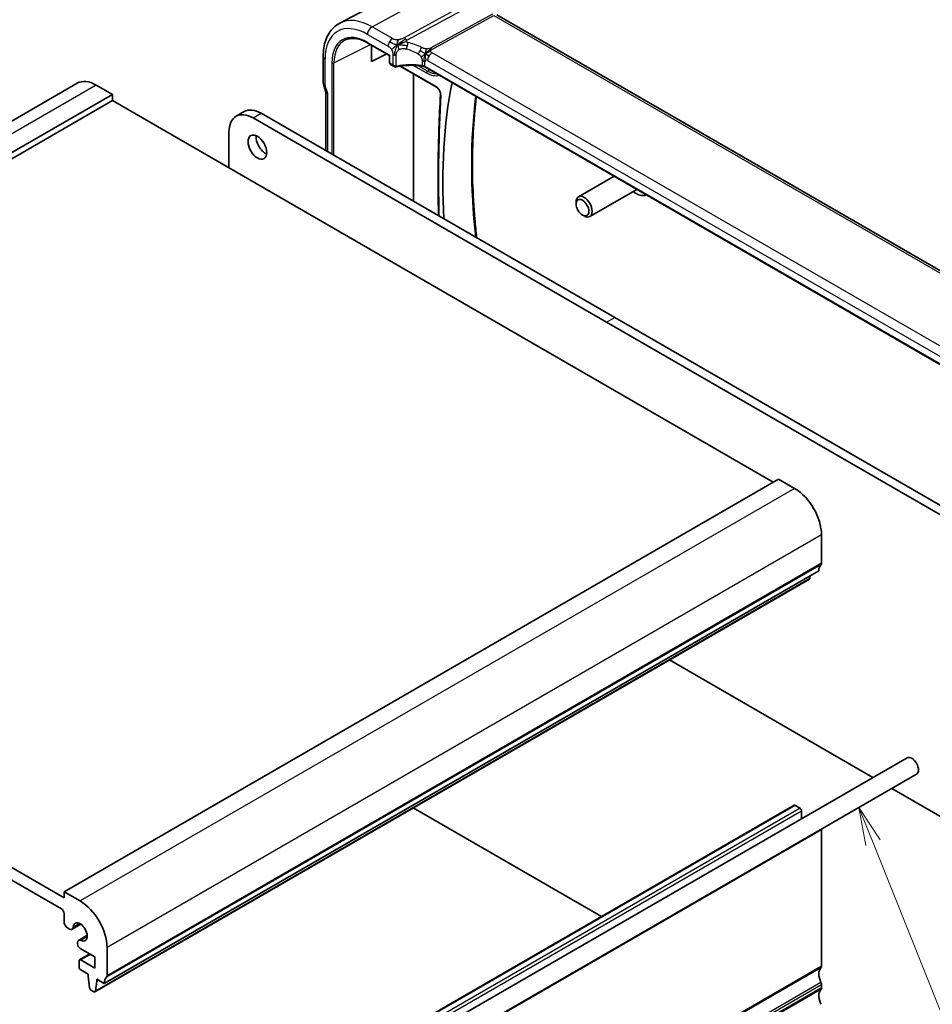
# Model space of a CAD drawing. Units: millimetres. Extents: x 0 to 3950, y 0 to 702.
# Drawn here: x 565 to 685, y 244 to 374 of the extents above; entities that cross this region are included whole.
import ezdxf

# ---------------------------------------------------------------- set-up
doc = ezdxf.new("R2010")
doc.units = ezdxf.units.MM
doc.header["$LTSCALE"] = 2
for name, color, linetype, lineweight in [('Symbol (TK)', 100, 'Continuous', 18), ('Visible (ISO)', 7, 'Continuous', 35), ('Visible Narrow (ISO)', 7, 'Continuous', 25)]:
    doc.layers.add(name, color=color, linetype=linetype, lineweight=lineweight)
doc.styles.add('Note Text (TK2)', font='MS PGothic.ttf')

# ---------------------------------------------------------------- blocks, each defined once
blk = doc.blocks.new('バルーン7')
at = {"layer": 'Symbol (TK)', "color": 100}
for p, q in [((353.149, 140.696), (352.216, 143.015)), ((353.613, 140.882), (352.216, 143.015)), ((352.216, 143.015), (352.685, 140.509)), ((353.149, 140.696), (362.248, 118.06))]:
    blk.add_line(p, q, dxfattribs=at)
at = {"layer": 'Symbol (TK)'}
blk.add_circle((363.365, 115.283), 3, dxfattribs=at)
at = {"layer": 'Symbol (TK)', "color": 7, "insert": (363.365, 115.277), "char_height": 2, "attachment_point": 5, "style": 'Note Text (TK2)'}
blk.add_mtext('6', dxfattribs=at)

msp = doc.modelspace()

# ---------------------------------------------------------------- linework, layer by layer
at = {"layer": 'Visible (ISO)'}
for p, q in [((611.3528, 375.4779), (607.1007, 373.2596)), ((709.2202, 327.332), (627.7861, 374.348)), ((610.8082, 370.637), (613.6555, 368.9931)), ((611.2741, 368.2005), (611.2741, 370.368)), ((611.2741, 370.1993), (611.4253, 370.2807)), ((604.9311, 368.8696), (604.9311, 365.3936)), ((613.2825, 369.2085), (611.2741, 368.2005)), ((613.714, 369.027), (613.6555, 368.9931)), ((613.6555, 368.9931), (613.6555, 368.0779)), ((613.7954, 367.814), (614.2805, 367.5339)), ((614.9346, 367.6494), (614.935, 367.6492)), ((615.0445, 367.586), (619.8353, 364.82)), ((699.3064, 320.7181), (618.2971, 367.4888)), ((616.797, 349.825), (616.797, 366.5742)), ((572.5579, 365.3526), (478.5127, 311.0556)), ((577.1792, 363.8802), (575.0579, 365.1049)), ((604.9907, 365.0483), (605.293, 364.1756)), ((605.2846, 364.1998), (605.2846, 356.4717)), ((577.1792, 363.8802), (483.134, 309.5832)), ((577.1792, 363.0637), (483.134, 308.7667)), ((577.1792, 363.0637), (577.1792, 363.8802)), ((664.1533, 312.8492), (577.1792, 363.0637)), ((593.4554, 361.0004), (594.5161, 361.6128)), ((642.233, 333.9148), (595.7054, 360.7775)), ((596.7661, 361.3899), (643.2937, 334.5271)), ((592.5234, 358.9404), (592.5234, 354.2047)), ((643.204, 353.1089), (638.5179, 350.4034)), ((646.204, 351.3768), (640.0179, 347.8053)), ((638.2073, 349.4663), (638.2073, 349.7167)), ((639.051, 348.0048), (639.2679, 347.8796)), ((643.2937, 334.5271), (689.8213, 307.6644)), ((688.7606, 307.052), (642.233, 333.9148)), ((664.8604, 313.2574), (570.8152, 258.9604)), ((666.9818, 312.0327), (664.8604, 313.2574)), ((570.8152, 258.1439), (483.134, 308.7667)), ((483.4875, 306.9296), (570.4617, 256.715)), ((670.5173, 302.1939), (670.5173, 305.9089)), ((670.1637, 301.1733), (576.1185, 246.8762)), ((668.929, 300.08), (574.8838, 245.7829)), ((668.9888, 300.1823), (669.0365, 300.5225)), ((650.5174, 289.45), (677.293, 273.9912)), ((681.7717, 276.577), (587.7265, 222.28)), ((683.0217, 274.4119), (588.9765, 220.1149)), ((679.793, 272.5478), (688.7606, 267.3703)), ((666.9024, 270.3246), (572.8572, 216.0275)), ((641.5441, 255.6839), (616.7884, 269.9766)), ((667.6888, 269.9423), (667.0524, 270.3097)), ((667.901, 268.5687), (667.901, 269.5749)), ((670.5173, 249.1624), (670.5173, 267.0845)), ((570.8152, 258.9604), (570.8152, 258.1439)), ((572.9366, 257.7356), (570.8152, 258.9604)), ((570.8152, 256.1026), (570.8152, 254.9987)), ((571.2749, 254.2026), (571.551, 254.0431)), ((573.0223, 254.6728), (571.876, 254.0109)), ((573.8624, 253.2176), (572.7161, 252.5558)), ((572.5815, 252.2583), (572.5815, 252.1027)), ((572.9351, 251.4903), (574.8811, 250.3668)), ((576.4721, 247.8969), (576.4721, 251.6119)), ((574.1922, 250.7645), (572.8573, 249.9938)), ((574.8811, 250.3668), (574.8811, 248.8971)), ((572.7951, 249.8565), (572.7951, 249.04)), ((574.8811, 248.8971), (573.0073, 249.9789)), ((573.0073, 248.6725), (573.9972, 248.101)), ((573.9972, 248.101), (573.9972, 247.856)), ((573.9972, 247.856), (574.1822, 246.3248)), ((574.9436, 245.8853), (575.1286, 247.2028)), ((575.1286, 247.4478), (576.1185, 246.8762)), ((575.1286, 247.2028), (575.1286, 247.4478)), ((575.3407, 247.3253), (575.1286, 247.2028)), ((670.5173, 246.3047), (670.5173, 246.7129)), ((574.392, 245.9951), (574.7338, 245.7978))]:
    msp.add_line(p, q, dxfattribs=at)
for centre, major_axis, ratio, start_param, end_param in [((613.8555, 368.0779), (-0.2, 0), 0.57735027, 0, 0.00073937), ((614.3805, 367.9381), (0.3527, -0.2653), 0.71153116, 4.41838768, 5.64366082), ((614.3805, 367.9381), (0.0534, -0.4381), 0.71153116, 5.00639028, 5.72389199), ((575.0579, 361.0225), (-2.5, 4.3301), 0.57735027, 5.49778714, 6.28318531), ((605.7311, 365.3936), (-0.8, 0), 0.57735027, 0, 0.00622571), ((680.5985, 317.6432), (42.3785, -73.4017), 0.57735027, 3.72511466, 3.99429274), ((605.746, 365.312), (-0.7559, -0.2619), 0.25819889, 6.28313054, 6.28318341), ((606.0846, 364.3345), (-0.7979, -0.1343), 0.43116621, 0.07243793, 0.71296024), ((596.7661, 357.7156), (-2.25, 3.8971), 0.57735027, 5.49778714, 6.28318531), ((595.7054, 357.1033), (-2.25, 3.8971), 0.57735027, 5.49778714, 7.06858347), ((597.3317, 357.5523), (0.875, -1.5155), 0.57735027, 3.79273011, 5.63204785), ((639.2679, 349.1044), (0.75, -1.299), 0.57735027, 5.49778714, 10.21017612), ((646.1221, 353.0616), (1.375, -2.3816), 0.57735027, 5.28932033, 6.25128439), ((666.9818, 307.9502), (-2.5, 4.3301), 0.57735027, 3.92699082, 5.49778714), ((671.578, 300.3568), (-1, 1.7321), 0.57735027, 0.14189705, 0.78539816), ((670.1637, 302.398), (0.25, -0.433), 0.57735027, 0.14189705, 0.78539816), ((668.779, 300.3398), (0.15, -0.2598), 0.57735027, 0, 0.63650822), ((682.3967, 275.4944), (0.625, -1.0825), 0.57735027, 0, 3.14159265), ((667.0524, 270.0648), (-0.15, 0.2598), 0.57735027, 5.49778714, 6.28318531), ((667.6888, 269.6973), (-0.15, 0.2598), 0.57735027, 3.92699082, 5.49778714), ((670.1637, 267.2887), (-0.25, 0.433), 0.57735027, 3.92699082, 4.16541975), ((570.4617, 256.3068), (0.25, -0.433), 0.57735027, 0.78539816, 2.35619449), ((572.9366, 253.6532), (-2.5, 4.3301), 0.57735027, 3.92699082, 5.49778714), ((571.2749, 254.7333), (0.325, -0.5629), 0.57735027, 3.92699082, 5.49778714), ((571.551, 254.5739), (0.325, -0.5629), 0.57735027, 5.49778714, 6.99324355), ((572.9366, 253.6532), (-0.6575, 1.1388), 0.57735027, 2.43153441, 6.99324355), ((573.0411, 251.9929), (-0.325, 0.5629), 0.57735027, 5.57312707, 7.06858347), ((572.9351, 251.8985), (0.25, -0.433), 0.57735027, 3.92699082, 5.49778714), ((573.0073, 249.734), (-0.15, 0.2598), 0.57735027, 5.49778714, 7.06858347), ((573.0073, 248.9175), (0.15, -0.2598), 0.57735027, 3.92699082, 5.49778714), ((671.578, 247.3253), (-1, 1.7321), 0.57735027, 0.14189705, 1.42889927), ((670.1637, 249.3666), (0.25, -0.433), 0.57735027, 0.14189705, 0.78539816), ((577.5327, 246.0597), (-1, 1.7321), 0.57735027, 0.14189705, 0.78539816), ((576.1185, 248.101), (0.25, -0.433), 0.57735027, 0.14189705, 0.78539816), ((574.392, 246.24), (0.15, -0.2598), 0.57735027, 4.07588076, 5.49778714), ((670.1637, 246.9171), (-0.25, 0.433), 0.57735027, 3.92699082, 4.57049193), ((670.1637, 246.5088), (0.25, -0.433), 0.57735027, 0.14189705, 0.78539816), ((574.7338, 246.0427), (0.15, -0.2598), 0.57735027, 5.49778714, 6.91969352), ((671.578, 244.4676), (-1, 1.7321), 0.57735027, 0.14189705, 1.42889927)]:
    msp.add_ellipse(centre, major_axis=major_axis, ratio=ratio, start_param=start_param, end_param=end_param, dxfattribs=at)
for centre, major_axis in [((596.2711, 356.94), (0.875, -1.5155)), ((639.051, 348.9791), (-0.5966, 1.0334))]:
    msp.add_ellipse(centre, major_axis=major_axis, ratio=0.57735027, dxfattribs=at)
for points, knots in [([(607.1007, 373.2596), (606.8153, 373.1107), (606.5514, 372.9217), (606.0815, 372.4763), (605.8754, 372.2204), (605.5254, 371.6576), (605.3814, 371.3508), (605.1534, 370.6986), (605.0693, 370.3531), (604.9582, 369.632), (604.9311, 369.2564), (604.9311, 368.8696)], [2.331499267, 2.331499267, 2.331499267, 2.331499267, 2.493517945, 2.493517945, 2.655536622, 2.655536622, 2.817555299, 2.817555299, 2.979573976, 2.979573976, 3.141592654, 3.141592654, 3.141592654, 3.141592654]), ([(607.8424, 371.0456), (607.9978, 371.1183), (608.1639, 371.1721), (608.5159, 371.2403), (608.7018, 371.2547), (609.0905, 371.2424), (609.2932, 371.2157), (609.711, 371.1208), (609.926, 371.0525), (610.3632, 370.8749), (610.5853, 370.7657), (610.8082, 370.637)], [3.97645671, 3.97645671, 3.97645671, 3.97645671, 4.123643164, 4.123643164, 4.270829618, 4.270829618, 4.418016072, 4.418016072, 4.565202526, 4.565202526, 4.71238898, 4.71238898, 4.71238898, 4.71238898]), ([(614.9467, 370.4901), (614.9827, 370.5068), (615.1339, 370.5742), (615.3321, 370.6516), (615.4794, 370.7069)], [0.221382798, 0.221382798, 0.221382798, 0.221382798, 0.333333333, 0.666666667, 0.666666667, 0.666666667, 0.666666667]), ([(613.7954, 367.814), (613.7711, 367.828), (613.7488, 367.8465), (613.7111, 367.8894), (613.6955, 367.9142), (613.6706, 367.9697), (613.6622, 368.0013), (613.6566, 368.0468), (613.6557, 368.0604), (613.6556, 368.0741)], [0, 0, 0, 0, 0.0089658646, 0.0089658646, 0.0181693657, 0.0181693657, 0.0285334647, 0.0285334647, 0.0328983381, 0.0328983381, 0.0328983381, 0.0328983381]), ([(614.4591, 367.4801), (614.4199, 367.4814), (614.3804, 367.4897), (614.3149, 367.5153), (614.2872, 367.5305), (614.2616, 367.5483)], [0, 0, 0, 0, 0.0121521584, 0.0121521584, 0.0219167021, 0.0219167021, 0.0219167021, 0.0219167021]), ([(618.0987, 367.5615), (617.5977, 367.6526), (617.0668, 367.7001), (616.0125, 367.7057), (615.4757, 367.6622), (614.8374, 367.5498), (614.7021, 367.5222), (614.5699, 367.4913)], [0, 0, 0, 0, 0.156710042, 0.156710042, 0.316512814, 0.316512814, 0.360289629, 0.360289629, 0.360289629, 0.360289629]), ([(617.9549, 367.6684), (617.9555, 367.6683), (617.9562, 367.6682), (618.0241, 367.6572), (618.089, 367.6412), (618.2098, 367.6001), (618.2658, 367.575), (618.3156, 367.5458), (618.3161, 367.5455), (618.3165, 367.5453)], [-0.0001958443, -0.0001958443, -0.0001958443, -0.0001958443, 0, 0, 0.0209035556, 0.0209035556, 0.0418071112, 0.0418071112, 0.0420029848, 0.0420029848, 0.0420029848, 0.0420029848]), ([(619.8353, 364.82), (619.8795, 364.7945), (619.9265, 364.7602), (620.0208, 364.6752), (620.068, 364.624), (620.1566, 364.5092), (620.1978, 364.4453), (620.2685, 364.3123), (620.298, 364.2432), (620.3419, 364.1088), (620.3564, 364.0434), (620.3689, 363.9391), (620.3703, 363.8978), (620.3681, 363.8609)], [4.71238898, 4.71238898, 4.71238898, 4.71238898, 4.98644372, 4.98644372, 5.2689934, 5.2689934, 5.55802148, 5.55802148, 5.8486035, 5.8486035, 6.13539224, 6.13539224, 6.34710193, 6.34710193, 6.34710193, 6.34710193]), ([(620.3681, 363.8609), (620.284, 362.392), (620.2167, 360.9122), (620.1158, 357.9318), (620.0821, 356.4311), (620.0484, 353.4099), (620.0484, 351.8894), (620.0742, 349.547), (620.0879, 348.732), (620.1063, 347.9144)], [3.0776760265, 3.0776760265, 3.0776760265, 3.0776760265, 3.1032426774, 3.1032426774, 3.1288093282, 3.1288093282, 3.154375979, 3.154375979, 3.1679512038, 3.1679512038, 3.1679512038, 3.1679512038]), ([(625.1239, 345.0175), (625.0332, 345.8331), (624.9535, 346.644), (624.7426, 349.119), (624.6478, 350.7662), (624.5536, 354.0082), (624.5541, 355.6031), (624.6503, 358.7331), (624.746, 360.2681), (624.9466, 362.3752), (625.012, 362.9754), (625.085, 363.5698)], [3.005193788, 3.005193788, 3.005193788, 3.005193788, 3.038491023, 3.038491023, 3.107470813, 3.107470813, 3.176450604, 3.176450604, 3.245430394, 3.245430394, 3.273257093, 3.273257093, 3.273257093, 3.273257093])]:
    msp.add_open_spline(points, degree=3, knots=knots, dxfattribs=at)
for points in [[(614.7494, 370.3913), (614.7398, 370.4501), (614.7227, 370.568), (614.7098, 370.7883), (614.7569, 370.9829), (614.7859, 371.0667)], [(614.7494, 370.3913), (614.8122, 370.425), (614.8755, 370.457), (614.9467, 370.4901)], [(618.3752, 369.1995), (618.4252, 369.2324), (618.5263, 369.2972), (618.7382, 369.4476), (618.9444, 369.5476), (619.0549, 369.5697)], [(618.6405, 369.0361), (618.6932, 369.0065), (618.7611, 368.97), (618.8428, 368.9228)], [(614.5699, 367.4913), (614.5334, 367.4828), (614.4959, 367.4788), (614.4591, 367.4801)], [(618.0991, 367.5633), (618.1007, 367.563), (618.1022, 367.5627), (618.1037, 367.5624)], [(618.2979, 367.491), (618.2381, 367.5256), (618.1718, 367.55), (618.1037, 367.5624)], [(618.297, 367.4892), (618.2971, 367.4892), (618.2972, 367.4891), (618.2972, 367.4891)], [(604.99, 365.0501), (604.9535, 365.1557), (604.9329, 365.2675), (604.9315, 365.3785)]]:
    msp.add_open_spline(points, degree=3, dxfattribs=at)
at = {"layer": 'Visible Narrow (ISO)'}
for p, q in [((626.0355, 377.0612), (615.5782, 371.3315)), ((615.9418, 371.0053), (626.3991, 376.735)), ((611.3522, 372.7678), (615.5044, 374.9976)), ((627.2149, 374.4257), (619.043, 369.9483)), ((619.2248, 369.7852), (627.3967, 374.2626)), ((627.3967, 374.2626), (708.7375, 327.3005)), ((614.0464, 371.2123), (611.3522, 372.7678)), ((610.7668, 371.777), (613.461, 370.2215)), ((610.7668, 370.7286), (613.714, 369.027)), ((606.346, 368.0133), (611.1642, 370.4315)), ((699.6154, 322.9482), (619.2555, 369.344)), ((605.1654, 365.067), (605.1654, 368.543)), ((606.0733, 368.0188), (606.0733, 356.0163)), ((606.346, 355.8589), (606.346, 368.0133)), ((613.714, 367.9963), (613.714, 369.027)), ((614.0977, 367.7748), (613.714, 367.9963)), ((614.0977, 369.1166), (614.0977, 367.7748)), ((614.5509, 367.5755), (614.5509, 369.0709)), ((617.9548, 368.2692), (617.9548, 367.6691)), ((618.3166, 367.5491), (618.3166, 368.1491)), ((618.6701, 368.3532), (699.03, 321.9574)), ((615.0244, 367.6652), (615.0239, 367.6655)), ((619.7939, 364.9115), (615.1361, 367.6007)), ((616.6675, 367.7881), (616.6713, 367.7859)), ((616.8251, 367.6971), (618.5449, 366.7041)), ((617.2707, 367.7546), (617.268, 367.7562)), ((618.6765, 366.943), (617.4448, 367.6541)), ((618.3165, 367.5453), (618.3166, 367.5491)), ((699.3206, 320.7775), (618.3165, 367.5453)), ((618.6765, 366.943), (618.941, 367.1171)), ((575.0579, 365.1049), (481.0127, 310.8079)), ((605.5189, 364.0079), (605.1803, 364.9854)), ((605.5189, 356.3364), (605.5189, 364.0079)), ((595.7054, 360.7775), (596.7661, 361.3899)), ((642.233, 333.9148), (643.2937, 334.5271)), ((666.9818, 312.0327), (572.9366, 257.7356)), ((670.5173, 305.9089), (576.4721, 251.6119)), ((670.4466, 301.9898), (576.4014, 247.6927)), ((670.5173, 302.1939), (576.4721, 247.8969)), ((668.9888, 300.1823), (574.9436, 245.8853)), ((667.0524, 270.3097), (573.0072, 216.0127)), ((667.6888, 269.9423), (573.6436, 215.6453)), ((667.901, 269.5749), (573.8558, 215.2778)), ((670.5173, 267.0845), (576.4721, 212.7875)), ((572.8666, 254.7642), (572.0093, 254.2693)), ((573.8638, 253.037), (573.0065, 252.5421)), ((574.2801, 250.7138), (573.0073, 249.9789)), ((670.4466, 248.9583), (576.4014, 194.6613)), ((670.5173, 249.1624), (576.4721, 194.8654)), ((670.4466, 246.9987), (576.4014, 192.7017)), ((670.5173, 246.7129), (576.4721, 192.4159)), ((670.5173, 246.3047), (576.4721, 192.0077)), ((670.4466, 246.1006), (576.4014, 191.8035))]:
    msp.add_line(p, q, dxfattribs=at)
for centre, major_axis, ratio, start_param, end_param in [((610.7668, 365.3091), (-3.9608, 6.8603), 0.57735027, 5.49778714, 7.06858347), ((611.3522, 365.6471), (-4.3605, 7.5527), 0.57735027, 5.49778714, 6.25849008), ((610.7668, 365.3091), (-3.3188, 5.7483), 0.57735027, 5.49778714, 7.06858347), ((611.3325, 372.1036), (-0.4, -0.6928), 0.57735027, 3.89208423, 5.49778714), ((610.8983, 365.385), (-3.219, 5.5755), 0.57735027, 6.23371941, 7.06858347), ((610.9082, 370.8102), (-0.1, -0.1732), 0.57735027, 5.49778714, 6.28318531), ((614.0267, 370.5481), (0.4, 0.6928), 0.57735027, 1.55334303, 2.35619449), ((614.0267, 370.5481), (0.4, 0.6928), 0.57735027, 0.75049158, 1.55334303), ((615.5535, 370.5013), (0.4805, -0.877), 0.60270065, 2.09918166, 2.36922268), ((615.5535, 370.5013), (0.4805, -0.877), 0.60270065, 1.82914063, 2.09918166), ((615.7481, 370.309), (-0.1744, -0.7808), 0.32927892, 1.60397618, 2.18531512), ((616.9906, 365.2139), (-4.9216, 4.5834), 0.66957613, 5.11731136, 5.43132871), ((615.7481, 370.309), (-0.1744, -0.7808), 0.32927892, 1.02263724, 1.60397618), ((616.68, 364.8107), (-4.0653, 4.5154), 0.64465906, 5.18114108, 5.49515842), ((617.5619, 369.6452), (0.3626, 0.7131), 0.15076508, 4.09662663, 4.74224805), ((617.5619, 369.6452), (0.3626, 0.7131), 0.15076508, 4.74224805, 5.38786946), ((619.2358, 368.6798), (-0.4, -0.6928), 0.57735027, 3.89208423, 4.69493569), ((619.2372, 370.2003), (0.2403, -0.4385), 0.60270065, 4.97073329, 5.24077431), ((619.2372, 370.2003), (0.2403, -0.4385), 0.60270065, 5.24077431, 5.51081533), ((605.7311, 368.8696), (-0.8, 0), 0.57735027, 0, 0.78539816), ((606.2148, 368.1005), (-0.2, 0), 0.57735027, 0.78539816, 2.28638132), ((613.8555, 368.0779), (-0.2, 0), 0.57735027, 0.00073937, 0.78539816), ((613.9919, 368.1624), (0.1948, 0.3494), 0.56718453, 2.34776473, 3.1331629), ((614.3805, 369.2799), (-0.4, 0), 0.57735027, 0.78539816, 1.39803473), ((614.3805, 369.2799), (-0.4, 0), 0.57735027, 1.39803473, 2.0106713), ((617.7509, 367.8225), (-0.8, 0), 0.57735027, 4.19078005, 4.45456929), ((617.7509, 367.8225), (-0.8, 0), 0.57735027, 3.92699082, 4.19078005), ((618.6701, 367.945), (-0.25, 0.433), 0.57735027, 0, 0.78539816), ((618.6701, 367.945), (-0.25, 0.433), 0.57735027, 5.49778714, 6.28318531), ((619.2358, 368.6798), (-0.4, -0.6928), 0.57735027, 4.69493569, 5.49778714), ((614.4657, 367.6799), (-0.0068, -0.1999), 0.51451863, 0.00179193, 1.03833542), ((614.6171, 367.7486), (-0.1677, -0.1243), 0.72027206, 0.72428591, 1.02877047), ((614.5244, 367.6861), (0.0455, -0.1948), 0.35715657, 6.28250735, 7.20303132), ((616.68, 365.0059), (-4.9993, 0.1518), 0.55602833, 4.47144893, 5.15669725), ((617.7509, 367.2225), (0.8, 0), 0.57735027, 0.78539816, 1.31297635), ((618.6864, 366.7858), (-0.1, -0.1732), 0.57735027, 3.99680399, 5.49778714), ((618.5449, 369.7998), (1.8957, -3.2834), 0.57735027, 5.49778714, 6.15329792), ((618.6765, 369.8758), (1.7959, -3.1107), 0.57735027, 5.49778714, 5.97437228), ((605.7311, 365.3936), (-0.8, 0), 0.57735027, 0.00622571, 0.78539816), ((605.746, 365.312), (-0.7559, -0.2619), 0.25819889, 0, 0.64052231), ((605.3069, 364.9854), (-0.1001, 0.1732), 0.5775162, 0.7849663, 1.2483263), ((619.7939, 364.1797), (-0.4481, 0.7762), 0.57735027, 3.86307419, 5.49778714), ((619.9353, 364.9932), (-0.1, -0.1732), 0.57735027, 5.49778714, 6.28318531), ((774.4643, 263.4498), (-109.1441, 189.0432), 0.57735027, 0.72148154, 0.81151339), ((620.5678, 363.8495), (-0.1997, 0.0114), 0.6130485, 0, 0.81946574), ((684.4999, 319.8957), (42.4748, -73.5685), 0.57735027, 3.7914731, 4.05942587)]:
    msp.add_ellipse(centre, major_axis=major_axis, ratio=ratio, start_param=start_param, end_param=end_param, dxfattribs=at)
for points in [[(614.7494, 370.3913), (614.7126, 370.3941), (614.6397, 370.4018), (614.5191, 370.4233), (614.3693, 370.4615), (614.1665, 370.5281), (613.8952, 370.6427), (613.7279, 370.7367), (613.6337, 370.7911)], [(614.7494, 370.3913), (614.7854, 370.4378), (614.8612, 370.5264), (615.0042, 370.6644), (615.1965, 370.8258), (615.4921, 371.0386), (615.6732, 371.1417), (615.7678, 371.1935)], [(615.4794, 370.7069), (615.6268, 370.7623), (615.7732, 370.8151), (615.8748, 370.8447)], [(614.7494, 370.3913), (614.6549, 370.3404), (614.4827, 370.2372), (614.1838, 370.006), (613.9863, 369.8251), (613.93, 369.7566)], [(614.7494, 370.3913), (614.7194, 370.3525), (614.6622, 370.2719), (614.5778, 370.1296), (614.4895, 369.9478), (614.3951, 369.7002), (614.3154, 369.3696), (614.3118, 369.168), (614.3118, 369.0524)], [(614.7494, 370.3913), (614.7862, 370.3884), (614.8605, 370.385), (614.9884, 370.3837), (615.1525, 370.3832), (615.3825, 370.3767), (615.6983, 370.3494), (615.898, 370.3056), (616.0108, 370.2775)], [(614.7494, 370.3913), (614.759, 370.3324), (614.7829, 370.2164), (614.7944, 370.0206), (614.8667, 369.8563), (614.9223, 369.7721)], [(618.3752, 369.1995), (618.3563, 369.2118), (618.3157, 369.238), (618.2311, 369.2919), (618.112, 369.3656), (617.9166, 369.4829), (617.7582, 369.5704), (617.6802, 369.6118)], [(618.3752, 369.1995), (618.3806, 369.2614), (618.3922, 369.3794), (618.4464, 369.5966), (618.4873, 369.7755), (618.4941, 369.8582)], [(618.3752, 369.1995), (618.3987, 369.2397), (618.45, 369.3173), (618.5538, 369.4364), (618.7024, 369.571), (618.9222, 369.7372), (619.0609, 369.8163), (619.1301, 369.8542)], [(618.3752, 369.1995), (618.3252, 369.1665), (618.2274, 369.1044), (618.0495, 368.9619), (617.9015, 368.8341), (617.8257, 368.7818)], [(618.3752, 369.1995), (618.3518, 369.1592), (618.3093, 369.0761), (618.2537, 368.9276), (618.2035, 368.7322), (618.1574, 368.4601), (618.1495, 368.3028), (618.1495, 368.223)], [(618.3752, 369.1995), (618.3699, 369.1376), (618.3626, 369.0133), (618.3515, 368.7342), (618.3794, 368.4903), (618.4201, 368.378)], [(618.3752, 369.1995), (618.3989, 369.1841), (618.4421, 369.1562), (618.5125, 369.1112), (618.5877, 369.0657), (618.6405, 369.0361)], [(617.9549, 367.6684), (617.9573, 367.6174), (618.0187, 367.579), (618.0991, 367.5633)]]:
    msp.add_open_spline(points, degree=3, dxfattribs=at)
for points, knots in [([(614.7859, 371.0667), (614.7344, 371.0608), (614.6841, 371.0572), (614.6345, 371.0564), (614.5855, 371.0555), (614.5372, 371.0572), (614.4906, 371.0615), (614.4442, 371.0657), (614.3996, 371.0724), (614.3583, 371.0815), (614.3168, 371.0906), (614.2786, 371.102), (614.2428, 371.1153), (614.2355, 371.1179), (614.2284, 371.1207), (614.2213, 371.1235), (614.1932, 371.1348), (614.1664, 371.1471), (614.1405, 371.1603), (614.1081, 371.1768), (614.0772, 371.1945), (614.0464, 371.2123)], [0.5, 0.5, 0.5, 0.5, 0.583996806, 0.583996806, 0.583996806, 0.667119365, 0.667119365, 0.667119365, 0.749934353, 0.749934353, 0.749934353, 0.832987685, 0.832987685, 0.832987685, 0.849754318, 0.849754318, 0.849754318, 0.916490015, 0.916490015, 0.916490015, 1, 1, 1, 1]), ([(615.5782, 371.3315), (615.5417, 371.3115), (615.5039, 371.291), (615.4606, 371.2694), (615.4172, 371.2478), (615.3682, 371.2251), (615.3167, 371.2039), (615.2653, 371.1826), (615.2115, 371.1628), (615.1544, 371.145), (615.0974, 371.1272), (615.0371, 371.1115), (614.9747, 371.0981), (614.9675, 371.0966), (614.9601, 371.0951), (614.9528, 371.0936), (614.8966, 371.0822), (614.8408, 371.0731), (614.7859, 371.0667)], [0, 0, 0, 0, 0.099815006, 0.099815006, 0.099815006, 0.199650122, 0.199650122, 0.199650122, 0.299442119, 0.299442119, 0.299442119, 0.399128043, 0.399128043, 0.399128043, 0.410780765, 0.410780765, 0.410780765, 0.5, 0.5, 0.5, 0.5]), ([(615.8748, 370.8447), (615.8702, 370.8564), (615.8667, 370.8685), (615.8649, 370.8809), (615.8646, 370.8829), (615.8643, 370.8848), (615.8641, 370.8868), (615.8626, 370.9005), (615.8631, 370.9137), (615.8659, 370.9259), (615.8688, 370.938), (615.8739, 370.949), (615.8809, 370.9587), (615.8878, 370.9685), (615.8967, 370.9769), (615.9071, 370.9844), (615.9175, 370.992), (615.9295, 370.9986), (615.9418, 371.0053)], [0.5, 0.5, 0.5, 0.5, 0.588743205, 0.588743205, 0.588743205, 0.602664808, 0.602664808, 0.602664808, 0.701926862, 0.701926862, 0.701926862, 0.8012679, 0.8012679, 0.8012679, 0.900641228, 0.900641228, 0.900641228, 1, 1, 1, 1]), ([(616.0587, 370.7122), (616.0455, 370.7152), (616.032, 370.7182), (616.0188, 370.7219), (616.006, 370.7255), (615.9935, 370.7297), (615.9816, 370.735), (615.9697, 370.7403), (615.9584, 370.7467), (615.9477, 370.7541), (615.9367, 370.7617), (615.9265, 370.7704), (615.9174, 370.7798), (615.9078, 370.7896), (615.8994, 370.8001), (615.8925, 370.8107), (615.8853, 370.8218), (615.8794, 370.833), (615.8748, 370.8447)], [0, 0, 0, 0, 0.082124116, 0.082124116, 0.082124116, 0.162199538, 0.162199538, 0.162199538, 0.242154432, 0.242154432, 0.242154432, 0.323887085, 0.323887085, 0.323887085, 0.409768014, 0.409768014, 0.409768014, 0.5, 0.5, 0.5, 0.5]), ([(613.461, 370.2215), (613.4861, 370.207), (613.5114, 370.1923), (613.5378, 370.1756), (613.5643, 370.1588), (613.5918, 370.14), (613.6193, 370.1191), (613.6467, 370.0982), (613.6742, 370.0751), (613.7016, 370.0493), (613.7289, 370.0235), (613.7563, 369.995), (613.783, 369.9641), (613.8097, 369.9332), (613.8359, 369.9), (613.8606, 369.8652), (613.8852, 369.8304), (613.9085, 369.794), (613.93, 369.7566)], [0, 0, 0, 0, 0.083334264, 0.083334264, 0.083334264, 0.166671261, 0.166671261, 0.166671261, 0.250008228, 0.250008228, 0.250008228, 0.333342398, 0.333342398, 0.333342398, 0.416671009, 0.416671009, 0.416671009, 0.5, 0.5, 0.5, 0.5]), ([(613.93, 369.7566), (613.9515, 369.7191), (613.9715, 369.6803), (613.9893, 369.6413), (614.0071, 369.6024), (614.0228, 369.5632), (614.0361, 369.5247), (614.0494, 369.4863), (614.0602, 369.4486), (614.0688, 369.4118), (614.0774, 369.375), (614.0838, 369.3392), (614.0882, 369.3049), (614.0926, 369.2706), (614.0951, 369.2377), (614.0964, 369.2065), (614.097, 369.1907), (614.0974, 369.1752), (614.0975, 369.1601), (614.0977, 369.1454), (614.0977, 369.1309), (614.0977, 369.1166)], [0.5, 0.5, 0.5, 0.5, 0.583465013, 0.583465013, 0.583465013, 0.666791207, 0.666791207, 0.666791207, 0.750051142, 0.750051142, 0.750051142, 0.8333168, 0.8333168, 0.8333168, 0.916660214, 0.916660214, 0.916660214, 0.958865005, 0.958865005, 0.958865005, 1, 1, 1, 1]), ([(614.5509, 369.0709), (614.5509, 369.1159), (614.5509, 369.1601), (614.5538, 369.2032), (614.5567, 369.2464), (614.5624, 369.2884), (614.5725, 369.3302), (614.5826, 369.3721), (614.5971, 369.4139), (614.6166, 369.4544), (614.6361, 369.4949), (614.6605, 369.534), (614.6901, 369.5718), (614.7203, 369.6103), (614.7557, 369.6473), (614.7957, 369.6816), (614.8342, 369.7147), (614.8767, 369.745), (614.9223, 369.7721)], [0, 0, 0, 0, 0.083259643, 0.083259643, 0.083259643, 0.166517744, 0.166517744, 0.166517744, 0.249776616, 0.249776616, 0.249776616, 0.333038576, 0.333038576, 0.333038576, 0.417993186, 0.417993186, 0.417993186, 0.5, 0.5, 0.5, 0.5]), ([(614.9223, 369.7721), (614.9688, 369.7996), (615.019, 369.824), (615.0715, 369.8444), (615.1237, 369.8647), (615.1783, 369.8811), (615.2337, 369.8931), (615.2889, 369.9051), (615.3449, 369.9126), (615.4006, 369.916), (615.4563, 369.9193), (615.5117, 369.9183), (615.5658, 369.9137), (615.5916, 369.9116), (615.617, 369.9086), (615.6421, 369.9049), (615.6701, 369.9008), (615.6977, 369.8959), (615.7249, 369.8904), (615.7766, 369.8798), (615.8269, 369.8667), (615.8766, 369.8531)], [0.5, 0.5, 0.5, 0.5, 0.583835314, 0.583835314, 0.583835314, 0.667121551, 0.667121551, 0.667121551, 0.750155388, 0.750155388, 0.750155388, 0.833224624, 0.833224624, 0.833224624, 0.872699102, 0.872699102, 0.872699102, 0.916565614, 0.916565614, 0.916565614, 1, 1, 1, 1]), ([(618.4941, 369.8582), (618.4448, 369.8633), (618.393, 369.8717), (618.3422, 369.8818), (618.2906, 369.8922), (618.2399, 369.9044), (618.1942, 369.9174), (618.1483, 369.9306), (618.1075, 369.9447), (618.0671, 369.9604), (618.0271, 369.976), (617.9873, 369.9933), (617.9545, 370.0085), (617.9218, 370.0235), (617.896, 370.0365), (617.8725, 370.0484)], [0.5, 0.5, 0.5, 0.5, 0.598805913, 0.598805913, 0.598805913, 0.699389487, 0.699389487, 0.699389487, 0.800394416, 0.800394416, 0.800394416, 0.900470766, 0.900470766, 0.900470766, 1, 1, 1, 1]), ([(619.043, 369.9483), (619.0244, 369.9381), (619.0037, 369.9272), (618.9776, 369.9158), (618.9514, 369.9043), (618.9198, 369.8923), (618.8863, 369.8827), (618.8528, 369.8731), (618.8173, 369.8659), (618.7757, 369.8607), (618.7397, 369.8562), (618.699, 369.8533), (618.6576, 369.8522), (618.6513, 369.852), (618.645, 369.8519), (618.6386, 369.8518), (618.5913, 369.8512), (618.5429, 369.8531), (618.4941, 369.8582)], [0, 0, 0, 0, 0.100435946, 0.100435946, 0.100435946, 0.200911718, 0.200911718, 0.200911718, 0.301312593, 0.301312593, 0.301312593, 0.38827689, 0.38827689, 0.38827689, 0.401489801, 0.401489801, 0.401489801, 0.5, 0.5, 0.5, 0.5]), ([(619.0549, 369.5697), (619.0533, 369.5854), (619.0541, 369.6012), (619.0576, 369.6169), (619.058, 369.6188), (619.0585, 369.6207), (619.059, 369.6226), (619.0635, 369.6398), (619.0713, 369.6566), (619.0817, 369.6723), (619.092, 369.688), (619.1048, 369.7027), (619.1198, 369.7162), (619.1348, 369.7297), (619.152, 369.7421), (619.1699, 369.7534), (619.1878, 369.7648), (619.2065, 369.7752), (619.2248, 369.7852)], [0.5, 0.5, 0.5, 0.5, 0.59026173, 0.59026173, 0.59026173, 0.601393556, 0.601393556, 0.601393556, 0.701220297, 0.701220297, 0.701220297, 0.800852759, 0.800852759, 0.800852759, 0.900407457, 0.900407457, 0.900407457, 1, 1, 1, 1]), ([(619.2555, 369.344), (619.2325, 369.3573), (619.2087, 369.3713), (619.1854, 369.3874), (619.1622, 369.4034), (619.1396, 369.4215), (619.1207, 369.4407), (619.1016, 369.4601), (619.0865, 369.4806), (619.0754, 369.5021), (619.0641, 369.5243), (619.0571, 369.5475), (619.0549, 369.5697)], [0, 0, 0, 0, 0.124282961, 0.124282961, 0.124282961, 0.247652046, 0.247652046, 0.247652046, 0.372145749, 0.372145749, 0.372145749, 0.5, 0.5, 0.5, 0.5]), ([(617.4403, 369.1886), (617.4617, 369.1763), (617.4842, 369.163), (617.5103, 369.1452), (617.5363, 369.1274), (617.5658, 369.1053), (617.594, 369.0812), (617.6221, 369.0571), (617.6491, 369.0311), (617.6758, 369.0006), (617.7033, 368.9694), (617.7307, 368.9335), (617.757, 368.8947), (617.7819, 368.8581), (617.8051, 368.8202), (617.8257, 368.7818)], [0, 0, 0, 0, 0.100049346, 0.100049346, 0.100049346, 0.200168387, 0.200168387, 0.200168387, 0.300146802, 0.300146802, 0.300146802, 0.402885857, 0.402885857, 0.402885857, 0.5, 0.5, 0.5, 0.5]), ([(617.8257, 368.7818), (617.8468, 368.7424), (617.8643, 368.7037), (617.8799, 368.6633), (617.8956, 368.6226), (617.9094, 368.5803), (617.92, 368.5418), (617.9306, 368.5034), (617.938, 368.4687), (617.9433, 368.4349), (617.9484, 368.4013), (617.9514, 368.3684), (617.953, 368.3405), (617.9546, 368.3125), (617.9548, 368.2896), (617.9548, 368.2692)], [0.5, 0.5, 0.5, 0.5, 0.599693414, 0.599693414, 0.599693414, 0.700184796, 0.700184796, 0.700184796, 0.800594404, 0.800594404, 0.800594404, 0.900170657, 0.900170657, 0.900170657, 1, 1, 1, 1]), ([(618.2972, 367.4891), (618.2997, 367.4875), (618.3022, 367.4879), (618.3045, 367.4905), (618.3103, 367.4968), (618.3153, 367.5154), (618.3165, 367.5453)], [-0.0789498284, -0.0789498284, -0.0789498284, -0.0789498284, -0.0560990858, -0.0560990858, -0.0560990858, 0, 0, 0, 0])]:
    msp.add_open_spline(points, degree=3, knots=knots, dxfattribs=at)

# ---------------------------------------------------------------- block references
at = {"layer": 'Symbol (TK)', "xscale": 2, "yscale": 2, "zscale": 2}
msp.add_blockref('バルーン7', (-29, -16), dxfattribs=at)

doc.saveas('drawing.dxf')
